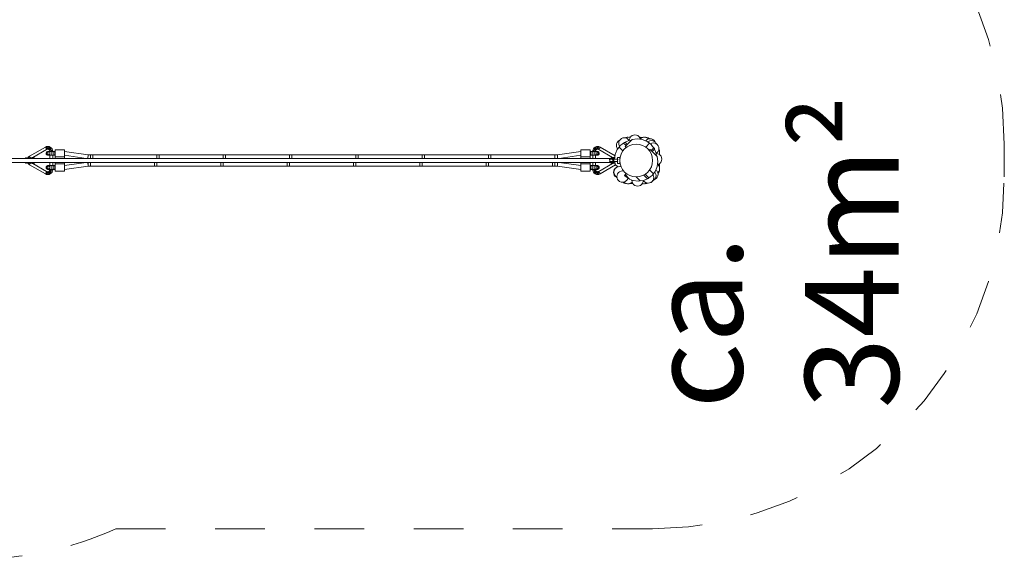
# Model space of a CAD drawing. Units: millimetres. Extents: x 111.2 to 176.2, y 80.8 to 125.3.
# Drawn here: x 154.2 to 175.2, y 81.8 to 93.3 of the extents above; entities that cross this region are included whole.
import ezdxf

# ---------------------------------------------------------------- set-up
doc = ezdxf.new("R2010")
doc.units = ezdxf.units.MM
doc.header["$MEASUREMENT"] = 0
for name, pattern in [('AI-Linetype-0', [2.116667, 1.058333, -1.058333]), ('AI-Linetype-1', [2.116667, 1.058333, -1.058333]), ('AI-Linetype-14', [2.116667, 1.058333, -1.058333]), ('AI-Linetype-15', [2.116667, 1.058333, -1.058333]), ('AI-Linetype-2', [2.116667, 1.058333, -1.058333])]:
    doc.linetypes.add(name, pattern=pattern)
doc.layers.add('Ebene 1', color=7, linetype='Continuous', lineweight=0)

# ---------------------------------------------------------------- blocks, each defined once
blk = doc.blocks.new('Block_0')
at = {"layer": 'Ebene 1', "color": 250, "lineweight": 9}
for p, q in [((166.965, 90.712), (166.984, 90.737)), ((166.984, 90.737), (167.009, 90.756)), ((166.998, 90.693), (167.002, 90.725)), ((167.002, 90.725), (167.014, 90.753)), ((167.009, 90.756), (167.019, 90.76)), ((167.014, 90.753), (167.033, 90.778)), ((167.033, 90.778), (167.058, 90.797)), ((167.058, 90.797), (167.087, 90.809)), ((167.087, 90.809), (167.118, 90.813)), ((167.118, 90.813), (167.149, 90.809)), ((167.133, 90.721), (167.119, 90.715)), ((167.126, 90.812), (167.149, 90.822)), ((167.148, 90.727), (167.133, 90.721)), ((167.133, 90.721), (167.181, 90.672)), ((167.287, 90.778), (167.138, 90.628)), ((167.2, 90.749), (167.148, 90.727)), ((167.149, 90.822), (167.18, 90.826)), ((167.149, 90.809), (167.178, 90.797)), ((167.15, 90.809), (167.151, 90.81)), ((167.151, 90.81), (167.18, 90.822)), ((167.178, 90.797), (167.203, 90.778)), ((167.18, 90.826), (167.196, 90.824)), ((167.18, 90.822), (167.211, 90.826)), ((167.221, 90.757), (167.2, 90.749)), ((167.203, 90.778), (167.219, 90.757)), ((167.211, 90.826), (167.242, 90.822)), ((167.221, 90.825), (167.231, 90.826)), ((167.274, 90.764), (167.221, 90.757)), ((167.224, 90.758), (167.227, 90.786)), ((167.227, 90.786), (167.239, 90.815)), ((167.231, 90.826), (167.246, 90.824)), ((167.239, 90.815), (167.258, 90.84)), ((167.242, 90.822), (167.244, 90.821)), ((167.258, 90.84), (167.283, 90.859)), ((167.283, 90.859), (167.312, 90.871)), ((167.394, 90.792), (167.287, 90.778)), ((167.312, 90.871), (167.343, 90.875)), ((167.343, 90.875), (167.374, 90.871)), ((167.374, 90.871), (167.403, 90.859)), ((167.503, 90.778), (167.394, 90.792)), ((167.403, 90.859), (167.428, 90.84)), ((167.428, 90.84), (167.447, 90.815)), ((167.441, 90.824), (167.459, 90.826)), ((167.447, 90.815), (167.459, 90.786)), ((167.448, 90.815), (167.458, 90.81)), ((167.458, 90.81), (167.472, 90.8)), ((167.459, 90.826), (167.49, 90.822)), ((167.459, 90.788), (167.461, 90.791)), ((167.459, 90.786), (167.46, 90.783)), ((167.461, 90.808), (167.464, 90.81)), ((167.461, 90.791), (167.486, 90.81)), ((167.464, 90.81), (167.493, 90.822)), ((167.486, 90.81), (167.515, 90.822)), ((167.49, 90.822), (167.491, 90.822)), ((167.493, 90.822), (167.524, 90.826)), ((167.523, 90.769), (167.503, 90.778)), ((167.515, 90.822), (167.546, 90.826)), ((167.604, 90.736), (167.523, 90.769)), ((167.524, 90.826), (167.535, 90.825)), ((167.546, 90.826), (167.577, 90.822)), ((167.557, 90.825), (167.568, 90.826)), ((167.568, 90.826), (167.6, 90.822)), ((167.574, 90.748), (167.582, 90.758)), ((167.577, 90.822), (167.606, 90.81)), ((167.582, 90.758), (167.606, 90.777)), ((167.6, 90.822), (167.628, 90.81)), ((167.656, 90.696), (167.604, 90.736)), ((167.606, 90.81), (167.631, 90.791)), ((167.606, 90.777), (167.635, 90.789)), ((167.619, 90.724), (167.635, 90.736)), ((167.628, 90.81), (167.653, 90.791)), ((167.631, 90.791), (167.633, 90.788)), ((167.635, 90.789), (167.666, 90.793)), ((167.635, 90.736), (167.664, 90.748)), ((167.664, 90.748), (167.695, 90.752)), ((167.666, 90.793), (167.697, 90.789)), ((167.695, 90.752), (167.726, 90.748)), ((167.697, 90.789), (167.726, 90.777)), ((167.726, 90.777), (167.751, 90.758)), ((167.726, 90.748), (167.755, 90.736)), ((167.751, 90.758), (167.77, 90.733)), ((167.755, 90.736), (167.78, 90.717)), ((167.77, 90.733), (167.776, 90.72)), ((154.77, 90.616), (154.429, 90.419)), ((154.505, 90.394), (154.797, 90.562)), ((154.794, 90.626), (154.77, 90.616)), ((154.784, 90.589), (154.77, 90.616)), ((154.797, 90.562), (154.784, 90.589)), ((154.821, 90.63), (154.794, 90.626)), ((154.794, 90.626), (154.802, 90.597)), ((154.797, 90.562), (154.81, 90.567)), ((154.802, 90.597), (154.81, 90.567)), ((154.81, 90.567), (154.821, 90.569)), ((154.821, 90.599), (154.821, 90.63)), ((154.848, 90.626), (154.821, 90.63)), ((154.821, 90.569), (154.821, 90.599)), ((154.821, 90.569), (154.833, 90.567)), ((154.831, 90.519), (154.825, 90.519)), ((154.831, 90.519), (154.83, 90.519)), ((154.846, 90.519), (154.831, 90.519)), ((154.841, 90.597), (154.833, 90.567)), ((154.833, 90.567), (154.844, 90.563)), ((154.848, 90.626), (154.841, 90.597)), ((154.859, 90.589), (154.844, 90.563)), ((154.844, 90.563), (154.853, 90.556)), ((154.845, 90.519), (154.846, 90.519)), ((154.869, 90.519), (154.846, 90.519)), ((154.874, 90.615), (154.848, 90.626)), ((154.853, 90.556), (154.874, 90.577)), ((154.853, 90.556), (154.86, 90.547)), ((154.874, 90.615), (154.859, 90.589)), ((154.86, 90.547), (154.886, 90.562)), ((154.86, 90.547), (154.864, 90.536)), ((154.864, 90.536), (154.894, 90.544)), ((154.864, 90.536), (154.866, 90.522)), ((154.866, 90.522), (154.896, 90.524)), ((154.866, 90.522), (154.866, 90.519)), ((154.896, 90.519), (154.869, 90.519)), ((154.869, 90.519), (154.869, 90.519)), ((154.896, 90.599), (154.874, 90.615)), ((154.874, 90.577), (154.896, 90.599)), ((154.886, 90.562), (154.912, 90.577)), ((154.894, 90.544), (154.923, 90.552)), ((154.912, 90.577), (154.896, 90.599)), ((154.896, 90.524), (154.926, 90.526)), ((154.923, 90.519), (154.896, 90.519)), ((154.896, 90.439), (154.896, 90.519)), ((154.923, 90.552), (154.912, 90.577)), ((154.926, 90.526), (154.923, 90.552)), ((154.946, 90.519), (154.923, 90.519)), ((154.923, 90.519), (154.924, 90.519)), ((154.926, 90.519), (154.926, 90.526)), ((154.962, 90.519), (154.946, 90.519)), ((154.946, 90.519), (154.947, 90.519)), ((154.967, 90.519), (154.962, 90.519)), ((154.962, 90.519), (154.963, 90.519)), ((154.978, 90.519), (154.967, 90.519)), ((154.978, 90.554), (154.978, 90.404)), ((155.178, 90.554), (154.978, 90.554)), ((155.178, 90.404), (155.178, 90.554)), ((155.178, 90.479), (155.18, 90.519)), ((155.18, 90.519), (155.178, 90.519)), ((155.68, 90.449), (155.18, 90.519)), ((166.189, 90.519), (165.689, 90.449)), ((166.191, 90.519), (166.189, 90.519)), ((166.189, 90.519), (166.191, 90.479)), ((166.391, 90.554), (166.191, 90.554)), ((166.191, 90.554), (166.191, 90.404)), ((166.391, 90.404), (166.391, 90.554)), ((166.402, 90.519), (166.391, 90.519)), ((166.407, 90.519), (166.402, 90.519)), ((166.407, 90.519), (166.406, 90.519)), ((166.423, 90.519), (166.407, 90.519)), ((166.423, 90.519), (166.422, 90.519)), ((166.446, 90.519), (166.423, 90.519)), ((166.446, 90.552), (166.443, 90.526)), ((166.443, 90.526), (166.473, 90.524)), ((166.443, 90.526), (166.443, 90.519)), ((166.446, 90.519), (166.445, 90.519)), ((166.457, 90.577), (166.446, 90.552)), ((166.446, 90.552), (166.475, 90.544)), ((166.473, 90.519), (166.446, 90.519)), ((166.473, 90.599), (166.457, 90.577)), ((166.457, 90.577), (166.483, 90.562)), ((166.495, 90.615), (166.473, 90.599)), ((166.473, 90.599), (166.495, 90.577)), ((166.473, 90.524), (166.503, 90.522)), ((166.473, 90.439), (166.473, 90.519)), ((166.5, 90.519), (166.473, 90.519)), ((166.475, 90.544), (166.505, 90.536)), ((166.483, 90.562), (166.509, 90.547)), ((166.521, 90.626), (166.495, 90.615)), ((166.51, 90.589), (166.495, 90.615)), ((166.495, 90.577), (166.516, 90.556)), ((166.523, 90.519), (166.5, 90.519)), ((166.503, 90.522), (166.505, 90.536)), ((166.503, 90.519), (166.503, 90.522)), ((166.505, 90.536), (166.509, 90.547)), ((166.509, 90.547), (166.516, 90.556)), ((166.525, 90.563), (166.51, 90.589)), ((166.516, 90.556), (166.525, 90.563)), ((166.548, 90.63), (166.521, 90.626)), ((166.528, 90.597), (166.521, 90.626)), ((166.538, 90.519), (166.523, 90.519)), ((166.524, 90.519), (166.523, 90.519)), ((166.525, 90.563), (166.536, 90.567)), ((166.536, 90.567), (166.528, 90.597)), ((166.536, 90.567), (166.548, 90.569)), ((166.538, 90.519), (166.539, 90.519)), ((166.544, 90.519), (166.538, 90.519)), ((166.575, 90.626), (166.548, 90.63)), ((166.548, 90.63), (166.548, 90.599)), ((166.548, 90.599), (166.548, 90.569)), ((166.548, 90.569), (166.559, 90.567)), ((166.559, 90.567), (166.567, 90.597)), ((166.559, 90.567), (166.572, 90.562)), ((166.567, 90.597), (166.575, 90.626)), ((166.585, 90.589), (166.572, 90.562)), ((166.572, 90.562), (166.864, 90.394)), ((166.599, 90.616), (166.575, 90.626)), ((166.599, 90.616), (166.585, 90.589)), ((166.92, 90.431), (166.599, 90.616)), ((166.965, 90.561), (166.932, 90.48)), ((166.949, 90.652), (166.953, 90.683)), ((166.953, 90.621), (166.949, 90.652)), ((166.953, 90.683), (166.965, 90.712)), ((166.965, 90.592), (166.953, 90.621)), ((167.005, 90.613), (166.965, 90.561)), ((166.977, 90.577), (166.965, 90.592)), ((167.002, 90.662), (166.998, 90.693)), ((167.014, 90.633), (167.002, 90.662)), ((167.032, 90.648), (167.005, 90.613)), ((167.005, 90.613), (167.087, 90.532)), ((167.017, 90.629), (167.014, 90.633)), ((167.072, 90.679), (167.032, 90.648)), ((167.101, 90.701), (167.072, 90.679)), ((167.119, 90.715), (167.101, 90.701)), ((167.101, 90.701), (167.156, 90.647)), ((167.138, 90.628), (167.159, 90.607)), ((167.656, 90.696), (167.575, 90.615)), ((167.671, 90.563), (167.65, 90.542)), ((167.691, 90.669), (167.656, 90.696)), ((167.821, 90.414), (167.671, 90.563)), ((167.672, 90.684), (167.676, 90.687)), ((167.676, 90.687), (167.705, 90.699)), ((167.744, 90.6), (167.69, 90.545)), ((167.722, 90.629), (167.691, 90.669)), ((167.705, 90.699), (167.736, 90.703)), ((167.764, 90.569), (167.715, 90.52)), ((167.744, 90.6), (167.722, 90.629)), ((167.736, 90.703), (167.767, 90.699)), ((167.758, 90.582), (167.744, 90.6)), ((167.764, 90.569), (167.758, 90.582)), ((167.77, 90.553), (167.764, 90.569)), ((167.767, 90.699), (167.796, 90.687)), ((167.791, 90.501), (167.77, 90.553)), ((167.78, 90.717), (167.799, 90.692)), ((167.796, 90.687), (167.821, 90.668)), ((167.799, 90.692), (167.803, 90.682)), ((167.802, 90.683), (167.821, 90.669)), ((167.821, 90.669), (167.84, 90.644)), ((167.821, 90.668), (167.84, 90.643)), ((167.84, 90.523), (167.821, 90.498)), ((167.84, 90.644), (167.852, 90.615)), ((167.84, 90.643), (167.852, 90.614)), ((167.852, 90.552), (167.84, 90.523)), ((167.852, 90.615), (167.856, 90.584)), ((167.852, 90.614), (167.856, 90.583)), ((167.856, 90.583), (167.852, 90.552)), ((167.852, 90.551), (167.853, 90.55)), ((167.853, 90.55), (167.865, 90.521)), ((167.855, 90.576), (167.865, 90.552)), ((167.856, 90.584), (167.856, 90.583)), ((167.865, 90.552), (167.869, 90.521)), ((167.865, 90.521), (167.869, 90.49)), ((167.869, 90.521), (167.867, 90.506)), ((166.897, 90.374), (152.847, 90.374)), ((154.37, 90.384), (154.347, 90.384)), ((154.347, 90.384), (154.347, 90.379)), ((154.352, 90.38), (154.347, 90.379)), ((154.347, 90.379), (154.347, 90.374)), ((154.49, 90.394), (154.352, 90.38)), ((154.352, 90.374), (154.352, 90.38)), ((154.37, 90.381), (154.37, 90.384)), ((154.409, 90.404), (154.394, 90.384)), ((154.429, 90.419), (154.409, 90.404)), ((154.409, 90.404), (154.425, 90.387)), ((154.446, 90.394), (154.429, 90.419)), ((154.449, 90.39), (154.446, 90.394)), ((154.825, 90.439), (154.831, 90.439)), ((154.831, 90.439), (154.846, 90.439)), ((154.846, 90.439), (154.845, 90.439)), ((154.846, 90.439), (154.869, 90.439)), ((154.866, 90.439), (154.866, 90.374)), ((154.869, 90.439), (154.896, 90.439)), ((154.896, 90.439), (154.923, 90.439)), ((154.923, 90.439), (154.946, 90.439)), ((154.926, 90.374), (154.926, 90.439)), ((154.946, 90.439), (154.962, 90.439)), ((154.947, 90.439), (154.946, 90.439)), ((154.962, 90.439), (154.967, 90.439)), ((154.963, 90.439), (154.962, 90.439)), ((154.967, 90.439), (154.978, 90.439)), ((154.978, 90.404), (154.978, 90.374)), ((154.978, 90.404), (155.178, 90.404)), ((155.178, 90.439), (155.639, 90.374)), ((155.178, 90.374), (155.178, 90.404)), ((155.68, 90.449), (155.675, 90.374)), ((155.73, 90.449), (155.68, 90.449)), ((155.78, 90.452), (155.73, 90.452)), ((155.73, 90.452), (155.73, 90.374)), ((155.78, 90.374), (155.78, 90.452)), ((157.146, 90.449), (155.78, 90.449)), ((157.196, 90.452), (157.146, 90.452)), ((157.146, 90.452), (157.146, 90.374)), ((157.196, 90.374), (157.196, 90.452)), ((158.561, 90.449), (157.196, 90.449)), ((158.611, 90.452), (158.561, 90.452)), ((158.561, 90.452), (158.561, 90.374)), ((158.611, 90.374), (158.611, 90.452)), ((159.977, 90.449), (158.611, 90.449)), ((160.027, 90.452), (159.977, 90.452)), ((159.977, 90.452), (159.977, 90.374)), ((160.027, 90.374), (160.027, 90.452)), ((161.392, 90.449), (160.027, 90.449)), ((161.442, 90.452), (161.392, 90.452)), ((161.392, 90.452), (161.392, 90.374)), ((161.442, 90.374), (161.442, 90.452)), ((162.808, 90.449), (161.442, 90.449)), ((162.858, 90.452), (162.808, 90.452)), ((162.808, 90.452), (162.808, 90.374)), ((162.858, 90.374), (162.858, 90.452)), ((164.223, 90.449), (162.858, 90.449)), ((164.273, 90.452), (164.223, 90.452)), ((164.223, 90.452), (164.223, 90.374)), ((164.273, 90.374), (164.273, 90.452)), ((165.639, 90.449), (164.273, 90.449)), ((165.689, 90.452), (165.639, 90.452)), ((165.639, 90.452), (165.639, 90.374)), ((165.689, 90.374), (165.689, 90.452)), ((165.689, 90.449), (165.694, 90.374)), ((165.73, 90.374), (166.191, 90.439)), ((166.191, 90.404), (166.191, 90.374)), ((166.191, 90.404), (166.391, 90.404)), ((166.391, 90.439), (166.402, 90.439)), ((166.391, 90.374), (166.391, 90.404)), ((166.402, 90.439), (166.407, 90.439)), ((166.406, 90.439), (166.407, 90.439)), ((166.407, 90.439), (166.423, 90.439)), ((166.422, 90.439), (166.423, 90.439)), ((166.423, 90.439), (166.446, 90.439)), ((166.443, 90.439), (166.443, 90.374)), ((166.446, 90.439), (166.473, 90.439)), ((166.473, 90.439), (166.5, 90.439)), ((166.5, 90.439), (166.523, 90.439)), ((166.503, 90.374), (166.503, 90.439)), ((166.523, 90.439), (166.538, 90.439)), ((166.523, 90.439), (166.524, 90.439)), ((166.538, 90.439), (166.544, 90.439)), ((166.977, 90.354), (166.804, 90.354)), ((166.804, 90.304), (166.977, 90.304)), ((166.879, 90.394), (166.914, 90.39)), ((166.897, 90.284), (166.897, 90.374)), ((166.924, 90.46), (166.91, 90.354)), ((166.915, 90.304), (166.923, 90.244)), ((166.932, 90.48), (166.924, 90.46)), ((167.022, 90.394), (166.972, 90.394)), ((166.972, 90.394), (166.972, 90.354)), ((166.972, 90.304), (166.972, 90.264)), ((167.022, 90.264), (167.022, 90.394)), ((167.023, 90.359), (167.022, 90.359)), ((167.8, 90.481), (167.791, 90.501)), ((167.821, 90.498), (167.8, 90.482)), ((167.807, 90.428), (167.8, 90.481)), ((167.8, 90.478), (167.829, 90.474)), ((167.82, 90.198), (167.835, 90.307)), ((167.835, 90.307), (167.821, 90.414)), ((167.829, 90.474), (167.858, 90.462)), ((167.858, 90.462), (167.883, 90.443)), ((167.865, 90.459), (167.864, 90.457)), ((167.869, 90.49), (167.865, 90.459)), ((167.869, 90.47), (167.867, 90.455)), ((167.868, 90.48), (167.869, 90.47)), ((167.883, 90.443), (167.902, 90.418)), ((167.902, 90.418), (167.914, 90.389)), ((167.914, 90.327), (167.902, 90.298)), ((167.914, 90.389), (167.918, 90.358)), ((167.918, 90.358), (167.914, 90.327)), ((152.847, 90.284), (166.897, 90.284)), ((154.347, 90.284), (154.347, 90.279)), ((154.347, 90.279), (154.352, 90.279)), ((154.347, 90.279), (154.347, 90.274)), ((154.347, 90.274), (154.37, 90.274)), ((154.352, 90.279), (154.352, 90.284)), ((154.352, 90.279), (154.49, 90.265)), ((154.37, 90.274), (154.37, 90.277)), ((154.394, 90.274), (154.409, 90.255)), ((154.409, 90.255), (154.425, 90.271)), ((154.409, 90.255), (154.429, 90.239)), ((154.429, 90.239), (154.446, 90.264)), ((154.429, 90.239), (154.77, 90.042)), ((154.446, 90.264), (154.449, 90.269)), ((154.797, 90.096), (154.505, 90.265)), ((154.797, 90.096), (154.784, 90.069)), ((154.81, 90.091), (154.797, 90.096)), ((154.81, 90.091), (154.802, 90.062)), ((154.821, 90.089), (154.81, 90.091)), ((154.833, 90.091), (154.821, 90.089)), ((154.831, 90.219), (154.825, 90.219)), ((154.825, 90.139), (154.831, 90.139)), ((154.831, 90.139), (154.83, 90.139)), ((154.846, 90.219), (154.831, 90.219)), ((154.831, 90.139), (154.846, 90.139)), ((154.844, 90.095), (154.833, 90.091)), ((154.833, 90.091), (154.841, 90.062)), ((154.853, 90.102), (154.844, 90.095)), ((154.844, 90.095), (154.859, 90.069)), ((154.846, 90.219), (154.845, 90.219)), ((154.845, 90.139), (154.846, 90.139)), ((154.869, 90.219), (154.846, 90.219)), ((154.846, 90.139), (154.869, 90.139)), ((154.86, 90.112), (154.853, 90.102)), ((154.874, 90.081), (154.853, 90.102)), ((154.864, 90.122), (154.86, 90.112)), ((154.86, 90.112), (154.886, 90.097)), ((154.866, 90.136), (154.864, 90.122)), ((154.864, 90.122), (154.894, 90.115)), ((154.866, 90.284), (154.866, 90.219)), ((154.866, 90.139), (154.866, 90.136)), ((154.896, 90.134), (154.866, 90.136)), ((154.896, 90.219), (154.869, 90.219)), ((154.869, 90.139), (154.896, 90.139)), ((154.886, 90.097), (154.912, 90.081)), ((154.894, 90.115), (154.923, 90.107)), ((154.896, 90.219), (154.896, 90.139)), ((154.923, 90.219), (154.896, 90.219)), ((154.896, 90.139), (154.923, 90.139)), ((154.926, 90.132), (154.896, 90.134)), ((154.912, 90.081), (154.923, 90.107)), ((154.946, 90.219), (154.923, 90.219)), ((154.923, 90.139), (154.946, 90.139)), ((154.923, 90.139), (154.924, 90.139)), ((154.923, 90.107), (154.926, 90.132)), ((154.926, 90.219), (154.926, 90.284)), ((154.926, 90.132), (154.926, 90.139)), ((154.962, 90.219), (154.946, 90.219)), ((154.947, 90.219), (154.946, 90.219)), ((154.946, 90.139), (154.962, 90.139)), ((154.946, 90.139), (154.947, 90.139)), ((154.967, 90.219), (154.962, 90.219)), ((154.963, 90.219), (154.962, 90.219)), ((154.962, 90.139), (154.967, 90.139)), ((154.962, 90.139), (154.963, 90.139)), ((154.978, 90.219), (154.967, 90.219)), ((154.967, 90.139), (154.978, 90.139)), ((154.967, 90.139), (154.967, 90.139)), ((154.978, 90.284), (154.978, 90.254)), ((154.978, 90.254), (154.978, 90.104)), ((154.978, 90.254), (155.178, 90.254)), ((154.978, 90.104), (155.178, 90.104)), ((155.178, 90.254), (155.178, 90.284)), ((155.639, 90.284), (155.178, 90.22)), ((155.178, 90.104), (155.178, 90.254)), ((155.178, 90.179), (155.18, 90.139)), ((155.178, 90.139), (155.18, 90.139)), ((155.18, 90.139), (155.68, 90.209)), ((155.675, 90.284), (155.68, 90.209)), ((155.68, 90.284), (155.68, 90.207)), ((155.68, 90.207), (155.73, 90.207)), ((155.73, 90.207), (155.73, 90.284)), ((155.73, 90.209), (157.096, 90.209)), ((157.096, 90.284), (157.096, 90.207)), ((157.096, 90.207), (157.146, 90.207)), ((157.146, 90.207), (157.146, 90.284)), ((157.146, 90.209), (158.511, 90.209)), ((158.511, 90.284), (158.511, 90.207)), ((158.511, 90.207), (158.561, 90.207)), ((158.561, 90.207), (158.561, 90.284)), ((158.561, 90.209), (159.927, 90.209)), ((159.927, 90.284), (159.927, 90.207)), ((159.927, 90.207), (159.977, 90.207)), ((159.977, 90.207), (159.977, 90.284)), ((159.977, 90.209), (161.342, 90.209)), ((161.342, 90.284), (161.342, 90.207)), ((161.342, 90.207), (161.392, 90.207)), ((161.392, 90.207), (161.392, 90.284)), ((161.392, 90.209), (162.758, 90.209)), ((162.758, 90.284), (162.758, 90.207)), ((162.758, 90.207), (162.808, 90.207)), ((162.808, 90.207), (162.808, 90.284)), ((162.808, 90.209), (164.173, 90.209)), ((164.173, 90.284), (164.173, 90.207)), ((164.173, 90.207), (164.223, 90.207)), ((164.223, 90.207), (164.223, 90.284)), ((164.223, 90.209), (165.589, 90.209)), ((165.589, 90.284), (165.589, 90.207)), ((165.589, 90.207), (165.639, 90.207)), ((165.639, 90.207), (165.639, 90.284)), ((165.639, 90.209), (165.689, 90.209)), ((165.689, 90.209), (165.694, 90.284)), ((165.689, 90.209), (166.189, 90.139)), ((166.191, 90.22), (165.73, 90.284)), ((166.189, 90.139), (166.191, 90.179)), ((166.189, 90.139), (166.191, 90.139)), ((166.191, 90.284), (166.191, 90.254)), ((166.391, 90.254), (166.191, 90.254)), ((166.191, 90.254), (166.191, 90.104)), ((166.191, 90.104), (166.391, 90.104)), ((166.391, 90.254), (166.391, 90.284)), ((166.391, 90.104), (166.391, 90.254)), ((166.402, 90.219), (166.391, 90.219)), ((166.391, 90.139), (166.402, 90.139)), ((166.407, 90.219), (166.402, 90.219)), ((166.402, 90.139), (166.407, 90.139)), ((166.406, 90.219), (166.407, 90.219)), ((166.407, 90.139), (166.406, 90.139)), ((166.423, 90.219), (166.407, 90.219)), ((166.407, 90.139), (166.423, 90.139)), ((166.422, 90.219), (166.423, 90.219)), ((166.423, 90.139), (166.422, 90.139)), ((166.446, 90.219), (166.423, 90.219)), ((166.423, 90.139), (166.446, 90.139)), ((166.443, 90.284), (166.443, 90.219)), ((166.443, 90.139), (166.443, 90.132)), ((166.473, 90.134), (166.443, 90.132)), ((166.443, 90.132), (166.446, 90.107)), ((166.446, 90.139), (166.445, 90.139)), ((166.473, 90.219), (166.446, 90.219)), ((166.446, 90.139), (166.473, 90.139)), ((166.446, 90.107), (166.475, 90.115)), ((166.446, 90.107), (166.457, 90.081)), ((166.457, 90.081), (166.483, 90.097)), ((166.473, 90.219), (166.473, 90.139)), ((166.5, 90.219), (166.473, 90.219)), ((166.473, 90.139), (166.5, 90.139)), ((166.503, 90.136), (166.473, 90.134)), ((166.475, 90.115), (166.505, 90.122)), ((166.483, 90.097), (166.509, 90.112)), ((166.516, 90.102), (166.495, 90.081)), ((166.523, 90.219), (166.5, 90.219)), ((166.5, 90.139), (166.523, 90.139)), ((166.5, 90.139), (166.5, 90.139)), ((166.503, 90.219), (166.503, 90.284)), ((166.503, 90.136), (166.503, 90.139)), ((166.505, 90.122), (166.503, 90.136)), ((166.509, 90.112), (166.505, 90.122)), ((166.516, 90.102), (166.509, 90.112)), ((166.51, 90.069), (166.525, 90.095)), ((166.525, 90.095), (166.516, 90.102)), ((166.538, 90.219), (166.523, 90.219)), ((166.523, 90.219), (166.524, 90.219)), ((166.523, 90.139), (166.538, 90.139)), ((166.524, 90.139), (166.523, 90.139)), ((166.536, 90.091), (166.525, 90.095)), ((166.528, 90.062), (166.536, 90.091)), ((166.548, 90.089), (166.536, 90.091)), ((166.544, 90.219), (166.538, 90.219)), ((166.538, 90.139), (166.544, 90.139)), ((166.538, 90.139), (166.539, 90.139)), ((166.559, 90.091), (166.548, 90.089)), ((166.572, 90.096), (166.559, 90.091)), ((166.567, 90.062), (166.559, 90.091)), ((166.864, 90.265), (166.572, 90.096)), ((166.585, 90.069), (166.572, 90.096)), ((166.599, 90.042), (166.933, 90.235)), ((166.92, 90.269), (166.879, 90.265)), ((166.888, 90.074), (166.892, 90.105)), ((166.892, 90.105), (166.904, 90.134)), ((166.896, 90.079), (166.9, 90.11)), ((166.9, 90.11), (166.912, 90.139)), ((166.904, 90.134), (166.923, 90.159)), ((166.912, 90.139), (166.931, 90.164)), ((166.923, 90.244), (166.976, 90.191)), ((166.923, 90.159), (166.948, 90.178)), ((166.931, 90.164), (166.956, 90.183)), ((166.948, 90.178), (166.952, 90.18)), ((166.956, 90.183), (166.985, 90.195)), ((166.972, 90.264), (167.022, 90.264)), ((166.985, 90.195), (167.016, 90.199)), ((167.016, 90.199), (167.047, 90.195)), ((167.018, 90.089), (167.047, 90.101)), ((167.022, 90.299), (167.023, 90.299)), ((167.047, 90.195), (167.049, 90.194)), ((167.047, 90.101), (167.078, 90.105)), ((167.078, 90.105), (167.106, 90.101)), ((167.739, 90.045), (167.657, 90.127)), ((167.739, 90.045), (167.779, 90.097)), ((167.779, 90.097), (167.812, 90.178)), ((167.791, 90.127), (167.801, 90.12)), ((167.801, 90.12), (167.82, 90.095)), ((167.812, 90.178), (167.82, 90.198)), ((167.82, 90.095), (167.832, 90.066)), ((167.829, 90.242), (167.826, 90.242)), ((167.858, 90.254), (167.829, 90.242)), ((167.831, 90.243), (167.834, 90.24)), ((167.834, 90.24), (167.853, 90.215)), ((167.853, 90.095), (167.834, 90.071)), ((167.853, 90.243), (167.842, 90.229)), ((167.851, 90.24), (167.853, 90.237)), ((167.857, 90.254), (167.853, 90.243)), ((167.853, 90.237), (167.865, 90.208)), ((167.853, 90.215), (167.865, 90.186)), ((167.865, 90.124), (167.853, 90.095)), ((167.865, 90.102), (167.853, 90.073)), ((167.883, 90.273), (167.858, 90.254)), ((167.865, 90.211), (167.864, 90.21)), ((167.869, 90.242), (167.865, 90.211)), ((167.865, 90.208), (167.869, 90.177)), ((167.865, 90.186), (167.869, 90.155)), ((167.869, 90.155), (167.865, 90.124)), ((167.869, 90.133), (167.865, 90.102)), ((167.867, 90.26), (167.869, 90.242)), ((167.869, 90.177), (167.868, 90.166)), ((167.868, 90.144), (167.869, 90.133)), ((167.902, 90.298), (167.883, 90.273)), ((154.784, 90.069), (154.77, 90.042)), ((154.77, 90.042), (154.794, 90.032)), ((154.802, 90.062), (154.794, 90.032)), ((154.794, 90.032), (154.821, 90.029)), ((154.821, 90.089), (154.821, 90.059)), ((154.821, 90.059), (154.821, 90.029)), ((154.821, 90.029), (154.848, 90.032)), ((154.841, 90.062), (154.848, 90.032)), ((154.848, 90.032), (154.874, 90.043)), ((154.859, 90.069), (154.874, 90.043)), ((154.896, 90.06), (154.874, 90.081)), ((154.874, 90.043), (154.896, 90.06)), ((154.896, 90.06), (154.912, 90.081)), ((166.457, 90.081), (166.473, 90.06)), ((166.495, 90.081), (166.473, 90.06)), ((166.473, 90.06), (166.495, 90.043)), ((166.495, 90.043), (166.51, 90.069)), ((166.495, 90.043), (166.521, 90.032)), ((166.521, 90.032), (166.528, 90.062)), ((166.521, 90.032), (166.548, 90.029)), ((166.548, 90.059), (166.548, 90.089)), ((166.548, 90.029), (166.548, 90.059)), ((166.548, 90.029), (166.575, 90.032)), ((166.575, 90.032), (166.567, 90.062)), ((166.575, 90.032), (166.599, 90.042)), ((166.599, 90.042), (166.585, 90.069)), ((166.892, 90.043), (166.888, 90.074)), ((166.904, 90.014), (166.892, 90.043)), ((166.9, 90.048), (166.896, 90.079)), ((166.912, 90.019), (166.9, 90.048)), ((166.923, 89.989), (166.904, 90.014)), ((166.931, 89.994), (166.912, 90.019)), ((166.948, 89.97), (166.923, 89.989)), ((166.956, 89.975), (166.931, 89.994)), ((166.96, 89.965), (166.948, 89.97)), ((166.959, 89.974), (166.956, 89.975)), ((166.958, 89.985), (166.962, 90.016)), ((166.962, 89.954), (166.958, 89.985)), ((166.962, 90.016), (166.974, 90.045)), ((166.974, 89.925), (166.962, 89.954)), ((166.974, 90.045), (166.993, 90.07)), ((166.993, 89.9), (166.974, 89.925)), ((166.993, 90.07), (167.018, 90.089)), ((167.018, 89.881), (166.993, 89.9)), ((167.047, 89.869), (167.018, 89.881)), ((167.138, 89.881), (167.109, 89.869)), ((167.133, 90.025), (167.12, 90.012)), ((167.12, 90.012), (167.121, 90.01)), ((167.121, 90.01), (167.131, 90)), ((167.131, 90), (167.205, 89.943)), ((167.135, 90.027), (167.133, 90.025)), ((167.155, 90.048), (167.135, 90.027)), ((167.228, 89.933), (167.135, 90.027)), ((167.162, 89.9), (167.138, 89.881)), ((167.159, 90.051), (167.155, 90.048)), ((167.182, 89.925), (167.162, 89.9)), ((167.193, 89.952), (167.182, 89.925)), ((167.205, 89.943), (167.223, 89.936)), ((167.223, 89.936), (167.228, 89.933)), ((167.228, 89.933), (167.299, 89.904)), ((167.281, 89.903), (167.282, 89.911)), ((167.285, 89.872), (167.281, 89.903)), ((167.299, 89.904), (167.306, 89.901)), ((167.306, 89.901), (167.415, 89.887)), ((167.457, 89.892), (167.37, 89.979)), ((167.415, 89.887), (167.457, 89.892)), ((167.457, 89.892), (167.524, 89.901)), ((167.52, 89.901), (167.517, 89.872)), ((167.524, 89.901), (167.544, 89.91)), ((167.541, 89.88), (167.525, 89.902)), ((167.611, 89.938), (167.531, 90.018)), ((167.544, 89.91), (167.596, 89.931)), ((167.643, 89.957), (167.564, 90.036)), ((167.596, 89.931), (167.611, 89.938)), ((167.611, 89.938), (167.625, 89.943)), ((167.625, 89.943), (167.643, 89.957)), ((167.643, 89.957), (167.672, 89.979)), ((167.672, 89.979), (167.712, 90.01)), ((167.73, 89.905), (167.711, 89.88)), ((167.712, 90.01), (167.739, 90.045)), ((167.726, 89.899), (167.712, 89.88)), ((167.735, 89.902), (167.725, 89.898)), ((167.727, 90.029), (167.73, 90.025)), ((167.73, 90.025), (167.742, 89.996)), ((167.742, 89.934), (167.73, 89.905)), ((167.76, 89.921), (167.735, 89.902)), ((167.742, 89.996), (167.746, 89.965)), ((167.746, 89.965), (167.742, 89.934)), ((167.779, 89.946), (167.76, 89.921)), ((167.776, 89.931), (167.763, 89.925)), ((167.767, 90.082), (167.779, 90.066)), ((167.801, 89.95), (167.776, 89.931)), ((167.779, 90.066), (167.791, 90.037)), ((167.791, 89.975), (167.779, 89.946)), ((167.791, 90.037), (167.795, 90.006)), ((167.795, 90.006), (167.791, 89.975)), ((167.82, 89.975), (167.801, 89.95)), ((167.832, 90.004), (167.82, 89.975)), ((167.834, 90.071), (167.831, 90.068)), ((167.832, 90.066), (167.836, 90.035)), ((167.836, 90.035), (167.832, 90.004)), ((167.853, 90.073), (167.834, 90.048)), ((167.078, 89.865), (167.047, 89.869)), ((167.109, 89.869), (167.078, 89.865)), ((167.116, 89.848), (167.091, 89.867)), ((167.113, 89.867), (167.111, 89.87)), ((167.138, 89.848), (167.113, 89.867)), ((167.144, 89.836), (167.116, 89.848)), ((167.167, 89.836), (167.138, 89.848)), ((167.176, 89.832), (167.144, 89.836)), ((167.198, 89.832), (167.167, 89.836)), ((167.187, 89.834), (167.176, 89.832)), ((167.229, 89.836), (167.198, 89.832)), ((167.22, 89.832), (167.209, 89.834)), ((167.251, 89.836), (167.22, 89.832)), ((167.258, 89.848), (167.229, 89.836)), ((167.28, 89.848), (167.251, 89.836)), ((167.254, 89.836), (167.253, 89.837)), ((167.285, 89.832), (167.254, 89.836)), ((167.283, 89.867), (167.258, 89.848)), ((167.286, 89.848), (167.272, 89.859)), ((167.283, 89.85), (167.28, 89.848)), ((167.285, 89.87), (167.283, 89.867)), ((167.297, 89.843), (167.285, 89.872)), ((167.303, 89.835), (167.285, 89.832)), ((167.296, 89.844), (167.286, 89.848)), ((167.316, 89.818), (167.297, 89.843)), ((167.341, 89.799), (167.316, 89.818)), ((167.37, 89.787), (167.341, 89.799)), ((167.401, 89.783), (167.37, 89.787)), ((167.432, 89.787), (167.401, 89.783)), ((167.461, 89.799), (167.432, 89.787)), ((167.486, 89.818), (167.461, 89.799)), ((167.505, 89.843), (167.486, 89.818)), ((167.513, 89.832), (167.498, 89.834)), ((167.502, 89.836), (167.5, 89.837)), ((167.533, 89.832), (167.502, 89.836)), ((167.517, 89.872), (167.505, 89.843)), ((167.523, 89.833), (167.513, 89.832)), ((167.564, 89.836), (167.533, 89.832)), ((167.566, 89.861), (167.541, 89.88)), ((167.564, 89.832), (167.549, 89.834)), ((167.593, 89.848), (167.564, 89.836)), ((167.595, 89.836), (167.564, 89.832)), ((167.595, 89.849), (167.566, 89.861)), ((167.594, 89.849), (167.593, 89.848)), ((167.626, 89.845), (167.595, 89.849)), ((167.618, 89.846), (167.595, 89.836)), ((167.657, 89.849), (167.626, 89.845)), ((167.627, 89.845), (167.626, 89.845)), ((167.658, 89.849), (167.627, 89.845)), ((167.686, 89.861), (167.657, 89.849)), ((167.687, 89.861), (167.658, 89.849)), ((167.711, 89.88), (167.686, 89.861)), ((167.712, 89.88), (167.687, 89.861))]:
    blk.add_line(p, q, dxfattribs=at)
for points in [[(154.825, 90.439), (154.824, 90.439), (154.813, 90.441), (154.801, 90.447), (154.792, 90.456), (154.787, 90.467), (154.785, 90.479), (154.787, 90.492), (154.792, 90.503), (154.801, 90.512), (154.813, 90.517), (154.824, 90.519), (154.825, 90.519), (154.825, 90.519)], [(154.831, 90.519), (154.83, 90.519), (154.828, 90.519), (154.819, 90.517), (154.809, 90.512), (154.8, 90.503), (154.795, 90.492), (154.793, 90.479), (154.795, 90.467), (154.8, 90.456), (154.809, 90.447), (154.819, 90.441), (154.828, 90.439), (154.83, 90.439), (154.831, 90.439), (154.831, 90.439)], [(154.828, 90.519), (154.819, 90.517), (154.809, 90.512), (154.8, 90.503), (154.795, 90.492), (154.793, 90.479), (154.795, 90.467), (154.8, 90.456), (154.809, 90.447), (154.819, 90.441), (154.828, 90.439)], [(154.846, 90.439), (154.845, 90.439), (154.839, 90.441), (154.838, 90.441), (154.837, 90.441), (154.829, 90.447), (154.823, 90.456), (154.819, 90.467), (154.817, 90.479), (154.819, 90.492), (154.823, 90.503), (154.829, 90.512), (154.837, 90.517), (154.838, 90.517), (154.839, 90.518), (154.845, 90.519), (154.846, 90.519)], [(154.838, 90.441), (154.837, 90.441), (154.829, 90.447), (154.823, 90.456), (154.819, 90.467), (154.817, 90.479), (154.819, 90.492), (154.823, 90.503), (154.829, 90.512), (154.837, 90.517), (154.838, 90.517)], [(154.869, 90.519), (154.869, 90.519), (154.866, 90.518), (154.864, 90.517), (154.861, 90.513), (154.86, 90.512), (154.858, 90.506), (154.857, 90.504), (154.856, 90.503), (154.854, 90.492), (154.853, 90.479), (154.854, 90.467), (154.856, 90.456), (154.857, 90.454), (154.858, 90.452), (154.86, 90.447), (154.861, 90.445), (154.864, 90.441), (154.866, 90.44), (154.869, 90.439), (154.869, 90.439)], [(154.866, 90.518), (154.864, 90.517), (154.861, 90.513), (154.86, 90.512), (154.858, 90.506)], [(154.923, 90.519), (154.924, 90.519), (154.926, 90.518), (154.928, 90.517), (154.931, 90.513), (154.932, 90.512), (154.934, 90.506), (154.935, 90.504), (154.936, 90.503), (154.938, 90.492), (154.939, 90.479), (154.938, 90.467), (154.936, 90.456), (154.935, 90.454), (154.934, 90.452), (154.932, 90.447), (154.931, 90.445), (154.928, 90.441), (154.926, 90.44), (154.924, 90.439), (154.923, 90.439)], [(154.926, 90.518), (154.928, 90.517), (154.931, 90.513), (154.932, 90.512), (154.934, 90.506)], [(154.946, 90.519), (154.947, 90.519), (154.953, 90.518), (154.955, 90.517), (154.955, 90.517), (154.963, 90.512), (154.97, 90.503), (154.974, 90.492), (154.975, 90.479), (154.974, 90.467), (154.97, 90.456), (154.963, 90.447), (154.955, 90.441), (154.955, 90.441), (154.953, 90.441), (154.947, 90.439), (154.946, 90.439)], [(154.955, 90.517), (154.955, 90.517), (154.963, 90.512), (154.97, 90.503), (154.974, 90.492), (154.975, 90.479), (154.974, 90.467), (154.97, 90.456), (154.963, 90.447), (154.955, 90.441), (154.955, 90.441)], [(154.962, 90.519), (154.963, 90.519), (154.964, 90.519), (154.973, 90.517), (154.978, 90.515)], [(154.964, 90.519), (154.973, 90.517), (154.978, 90.515)], [(154.967, 90.519), (154.968, 90.519), (154.977, 90.517), (154.978, 90.517)], [(154.967, 90.519), (154.968, 90.519), (154.977, 90.517), (154.978, 90.517)], [(166.391, 90.517), (166.392, 90.517), (166.401, 90.519), (166.402, 90.519), (166.401, 90.519), (166.392, 90.517), (166.391, 90.517)], [(166.407, 90.519), (166.406, 90.519), (166.405, 90.519), (166.396, 90.517), (166.391, 90.515)], [(166.405, 90.519), (166.396, 90.517), (166.391, 90.515)], [(166.423, 90.519), (166.422, 90.519), (166.416, 90.518), (166.414, 90.517), (166.414, 90.517), (166.406, 90.512), (166.399, 90.503), (166.395, 90.492), (166.394, 90.479), (166.395, 90.467), (166.399, 90.456), (166.406, 90.447), (166.414, 90.441), (166.414, 90.441), (166.416, 90.441), (166.422, 90.439), (166.423, 90.439)], [(166.414, 90.517), (166.414, 90.517), (166.406, 90.512), (166.399, 90.503), (166.395, 90.492), (166.394, 90.479), (166.395, 90.467), (166.399, 90.456), (166.406, 90.447), (166.414, 90.441), (166.414, 90.441)], [(166.446, 90.519), (166.445, 90.519), (166.443, 90.518), (166.441, 90.517), (166.438, 90.513), (166.437, 90.512), (166.435, 90.506), (166.434, 90.504), (166.433, 90.503), (166.431, 90.492), (166.43, 90.479), (166.431, 90.467), (166.433, 90.456), (166.434, 90.454), (166.435, 90.452), (166.437, 90.447), (166.438, 90.445), (166.441, 90.441), (166.443, 90.44), (166.446, 90.439)], [(166.443, 90.518), (166.441, 90.517), (166.438, 90.513), (166.437, 90.512), (166.435, 90.506)], [(166.5, 90.519), (166.5, 90.519), (166.5, 90.519), (166.503, 90.518), (166.505, 90.517), (166.508, 90.513), (166.509, 90.512), (166.511, 90.506), (166.512, 90.504), (166.513, 90.503), (166.515, 90.492), (166.516, 90.479), (166.515, 90.467), (166.513, 90.456), (166.512, 90.454), (166.511, 90.452), (166.509, 90.447), (166.508, 90.445), (166.505, 90.441), (166.503, 90.44), (166.5, 90.439), (166.5, 90.439)], [(166.503, 90.518), (166.505, 90.517), (166.508, 90.513), (166.509, 90.512), (166.511, 90.506)], [(166.523, 90.439), (166.524, 90.439), (166.53, 90.441), (166.531, 90.441), (166.532, 90.441), (166.54, 90.447), (166.546, 90.456), (166.55, 90.467), (166.552, 90.479), (166.55, 90.492), (166.546, 90.503), (166.54, 90.512), (166.532, 90.517), (166.531, 90.517), (166.53, 90.518), (166.524, 90.519), (166.523, 90.519)], [(166.531, 90.441), (166.532, 90.441), (166.54, 90.447), (166.546, 90.456), (166.55, 90.467), (166.552, 90.479), (166.55, 90.492), (166.546, 90.503), (166.54, 90.512), (166.532, 90.517), (166.531, 90.517)], [(166.538, 90.519), (166.539, 90.519), (166.541, 90.519), (166.55, 90.517), (166.56, 90.512), (166.569, 90.503), (166.574, 90.492), (166.576, 90.479), (166.574, 90.467), (166.569, 90.456), (166.56, 90.447), (166.55, 90.441), (166.541, 90.439), (166.539, 90.439), (166.538, 90.439), (166.538, 90.439)], [(166.541, 90.519), (166.55, 90.517), (166.56, 90.512), (166.569, 90.503), (166.574, 90.492), (166.576, 90.479), (166.574, 90.467), (166.569, 90.456), (166.56, 90.447), (166.55, 90.441), (166.541, 90.439)], [(166.544, 90.439), (166.545, 90.439), (166.556, 90.441), (166.568, 90.447), (166.577, 90.456), (166.582, 90.467), (166.584, 90.479), (166.582, 90.492), (166.577, 90.503), (166.568, 90.512), (166.556, 90.517), (166.545, 90.519), (166.544, 90.519), (166.544, 90.519)], [(154.857, 90.504), (154.856, 90.503), (154.854, 90.492), (154.853, 90.479), (154.854, 90.467), (154.856, 90.456), (154.857, 90.454)], [(154.858, 90.452), (154.86, 90.447), (154.861, 90.445), (154.864, 90.441), (154.866, 90.44), (154.869, 90.439), (154.869, 90.439)], [(154.934, 90.452), (154.932, 90.447), (154.931, 90.445), (154.928, 90.441), (154.926, 90.44), (154.924, 90.439)], [(154.935, 90.504), (154.936, 90.503), (154.938, 90.492), (154.939, 90.479), (154.938, 90.467), (154.936, 90.456), (154.935, 90.454)], [(154.978, 90.444), (154.973, 90.441), (154.964, 90.439), (154.963, 90.439), (154.962, 90.439)], [(154.978, 90.444), (154.973, 90.441), (154.964, 90.439)], [(154.978, 90.441), (154.977, 90.441), (154.968, 90.439), (154.967, 90.439), (154.967, 90.439)], [(154.978, 90.441), (154.977, 90.441), (154.968, 90.439)], [(166.391, 90.444), (166.396, 90.441), (166.405, 90.439), (166.406, 90.439), (166.407, 90.439)], [(166.391, 90.444), (166.396, 90.441), (166.405, 90.439)], [(166.391, 90.441), (166.392, 90.441), (166.401, 90.439), (166.402, 90.439), (166.402, 90.439)], [(166.391, 90.441), (166.392, 90.441), (166.401, 90.439)], [(166.434, 90.504), (166.433, 90.503), (166.431, 90.492), (166.43, 90.479), (166.431, 90.467), (166.433, 90.456), (166.434, 90.454)], [(166.435, 90.452), (166.437, 90.447), (166.438, 90.445), (166.441, 90.441), (166.443, 90.44)], [(166.511, 90.452), (166.509, 90.447), (166.508, 90.445), (166.505, 90.441), (166.503, 90.44), (166.5, 90.439)], [(166.512, 90.504), (166.513, 90.503), (166.515, 90.492), (166.516, 90.479), (166.515, 90.467), (166.513, 90.456), (166.512, 90.454)], [(166.804, 90.354), (166.805, 90.35), (166.806, 90.345), (166.807, 90.34), (166.807, 90.336), (166.808, 90.334), (166.808, 90.329), (166.808, 90.324), (166.807, 90.322), (166.807, 90.319), (166.806, 90.314), (166.805, 90.309), (166.804, 90.304)], [(166.864, 90.304), (166.865, 90.305), (166.867, 90.309), (166.867, 90.309), (166.867, 90.309), (166.87, 90.313), (166.87, 90.313), (166.873, 90.318), (166.874, 90.324), (166.875, 90.329), (166.874, 90.335), (166.873, 90.34), (166.87, 90.345), (166.87, 90.345), (166.867, 90.349), (166.867, 90.35), (166.867, 90.35), (166.865, 90.353), (166.864, 90.354)], [(166.977, 90.304), (166.977, 90.305), (166.976, 90.309), (166.975, 90.314), (166.974, 90.319), (166.973, 90.324), (166.973, 90.329), (166.973, 90.334), (166.974, 90.339), (166.975, 90.344), (166.976, 90.349), (166.977, 90.354), (166.977, 90.354)], [(166.977, 90.305), (166.976, 90.309), (166.975, 90.314), (166.974, 90.319), (166.973, 90.324), (166.973, 90.329), (166.973, 90.334), (166.974, 90.339), (166.975, 90.344), (166.976, 90.349), (166.977, 90.354)], [(154.825, 90.219), (154.824, 90.219), (154.813, 90.217), (154.801, 90.212), (154.792, 90.203), (154.787, 90.192), (154.785, 90.179), (154.787, 90.167), (154.792, 90.156), (154.801, 90.147), (154.813, 90.141), (154.824, 90.139), (154.825, 90.139), (154.825, 90.139)], [(154.831, 90.139), (154.83, 90.139), (154.828, 90.139), (154.819, 90.141), (154.809, 90.147), (154.8, 90.156), (154.795, 90.167), (154.793, 90.179), (154.795, 90.192), (154.8, 90.203), (154.809, 90.212), (154.819, 90.217), (154.828, 90.219), (154.83, 90.219), (154.831, 90.219), (154.831, 90.219)], [(154.828, 90.139), (154.819, 90.141), (154.809, 90.147), (154.8, 90.156), (154.795, 90.167), (154.793, 90.179), (154.795, 90.192), (154.8, 90.203), (154.809, 90.212), (154.819, 90.217), (154.828, 90.219)], [(154.846, 90.219), (154.845, 90.219), (154.839, 90.218), (154.838, 90.217), (154.837, 90.217), (154.829, 90.212), (154.823, 90.203), (154.819, 90.192), (154.817, 90.179), (154.819, 90.167), (154.823, 90.156), (154.829, 90.147), (154.837, 90.141), (154.838, 90.141), (154.839, 90.141), (154.845, 90.139), (154.846, 90.139)], [(154.838, 90.217), (154.837, 90.217), (154.829, 90.212), (154.823, 90.203), (154.819, 90.192), (154.817, 90.179), (154.819, 90.167), (154.823, 90.156), (154.829, 90.147), (154.837, 90.141), (154.838, 90.141)], [(154.869, 90.139), (154.869, 90.139), (154.869, 90.139), (154.866, 90.14), (154.864, 90.141), (154.861, 90.145), (154.86, 90.147), (154.858, 90.152), (154.857, 90.154), (154.856, 90.156), (154.854, 90.167), (154.853, 90.179), (154.854, 90.192), (154.856, 90.203), (154.857, 90.204), (154.858, 90.206), (154.86, 90.212), (154.861, 90.213), (154.864, 90.217), (154.866, 90.218), (154.869, 90.219), (154.869, 90.219)], [(154.857, 90.154), (154.856, 90.156), (154.854, 90.167), (154.853, 90.179), (154.854, 90.192), (154.856, 90.203), (154.857, 90.204)], [(154.858, 90.206), (154.86, 90.212), (154.861, 90.213), (154.864, 90.217), (154.866, 90.218), (154.869, 90.219)], [(154.866, 90.14), (154.864, 90.141), (154.861, 90.145), (154.86, 90.147), (154.858, 90.152)], [(154.923, 90.139), (154.924, 90.139), (154.926, 90.14), (154.928, 90.141), (154.931, 90.145), (154.932, 90.147), (154.934, 90.152), (154.935, 90.154), (154.936, 90.156), (154.938, 90.167), (154.939, 90.179), (154.938, 90.192), (154.936, 90.203), (154.935, 90.204), (154.934, 90.206), (154.932, 90.212), (154.931, 90.213), (154.928, 90.217), (154.926, 90.218), (154.924, 90.219), (154.923, 90.219)], [(154.934, 90.206), (154.932, 90.212), (154.931, 90.213), (154.928, 90.217), (154.926, 90.218), (154.924, 90.219), (154.923, 90.219)], [(154.926, 90.14), (154.928, 90.141), (154.931, 90.145), (154.932, 90.147), (154.934, 90.152)], [(154.935, 90.154), (154.936, 90.156), (154.938, 90.167), (154.939, 90.179), (154.938, 90.192), (154.936, 90.203), (154.935, 90.204)], [(154.946, 90.139), (154.947, 90.139), (154.953, 90.141), (154.955, 90.141), (154.955, 90.141), (154.963, 90.147), (154.97, 90.156), (154.974, 90.167), (154.975, 90.179), (154.974, 90.192), (154.97, 90.203), (154.963, 90.212), (154.955, 90.217), (154.955, 90.217), (154.953, 90.218), (154.947, 90.219), (154.946, 90.219)], [(154.955, 90.141), (154.955, 90.141), (154.963, 90.147), (154.97, 90.156), (154.974, 90.167), (154.975, 90.179), (154.974, 90.192), (154.97, 90.203), (154.963, 90.212), (154.955, 90.217), (154.955, 90.217)], [(154.978, 90.215), (154.973, 90.217), (154.964, 90.219), (154.963, 90.219), (154.962, 90.219)], [(154.962, 90.139), (154.963, 90.139), (154.964, 90.139), (154.973, 90.141), (154.978, 90.144)], [(154.978, 90.215), (154.973, 90.217), (154.964, 90.219)], [(154.964, 90.139), (154.973, 90.141), (154.978, 90.144)], [(154.978, 90.217), (154.977, 90.217), (154.968, 90.219), (154.967, 90.219), (154.967, 90.219)], [(154.978, 90.141), (154.977, 90.141), (154.968, 90.139), (154.967, 90.139), (154.968, 90.139), (154.977, 90.141), (154.978, 90.141)], [(154.978, 90.217), (154.977, 90.217), (154.968, 90.219)], [(166.391, 90.217), (166.392, 90.217), (166.401, 90.219), (166.402, 90.219), (166.402, 90.219)], [(166.391, 90.215), (166.396, 90.217), (166.405, 90.219), (166.406, 90.219), (166.407, 90.219)], [(166.391, 90.217), (166.392, 90.217), (166.401, 90.219)], [(166.391, 90.215), (166.396, 90.217), (166.405, 90.219)], [(166.407, 90.139), (166.406, 90.139), (166.405, 90.139), (166.396, 90.141), (166.391, 90.144)], [(166.405, 90.139), (166.396, 90.141), (166.391, 90.144)], [(166.402, 90.139), (166.401, 90.139), (166.392, 90.141), (166.391, 90.141)], [(166.402, 90.139), (166.401, 90.139), (166.392, 90.141), (166.391, 90.141)], [(166.423, 90.139), (166.422, 90.139), (166.416, 90.141), (166.414, 90.141), (166.414, 90.141), (166.406, 90.147), (166.399, 90.156), (166.395, 90.167), (166.394, 90.179), (166.395, 90.192), (166.399, 90.203), (166.406, 90.212), (166.414, 90.217), (166.414, 90.217), (166.416, 90.218), (166.422, 90.219), (166.423, 90.219)], [(166.414, 90.141), (166.414, 90.141), (166.406, 90.147), (166.399, 90.156), (166.395, 90.167), (166.394, 90.179), (166.395, 90.192), (166.399, 90.203), (166.406, 90.212), (166.414, 90.217), (166.414, 90.217)], [(166.446, 90.139), (166.445, 90.139), (166.443, 90.14), (166.441, 90.141), (166.438, 90.145), (166.437, 90.147), (166.435, 90.152), (166.434, 90.154), (166.433, 90.156), (166.431, 90.167), (166.43, 90.179), (166.431, 90.192), (166.433, 90.203), (166.434, 90.204), (166.435, 90.206), (166.437, 90.212), (166.438, 90.213), (166.441, 90.217), (166.443, 90.218), (166.446, 90.219)], [(166.434, 90.154), (166.433, 90.156), (166.431, 90.167), (166.43, 90.179), (166.431, 90.192), (166.433, 90.203), (166.434, 90.204)], [(166.435, 90.206), (166.437, 90.212), (166.438, 90.213), (166.441, 90.217), (166.443, 90.218)], [(166.443, 90.14), (166.441, 90.141), (166.438, 90.145), (166.437, 90.147), (166.435, 90.152)], [(166.5, 90.139), (166.5, 90.139), (166.503, 90.14), (166.505, 90.141), (166.508, 90.145), (166.509, 90.147), (166.511, 90.152), (166.512, 90.154), (166.513, 90.156), (166.515, 90.167), (166.516, 90.179), (166.515, 90.192), (166.513, 90.203), (166.512, 90.204), (166.511, 90.206), (166.509, 90.212), (166.508, 90.213), (166.505, 90.217), (166.503, 90.218), (166.5, 90.219), (166.5, 90.219)], [(166.511, 90.206), (166.509, 90.212), (166.508, 90.213), (166.505, 90.217), (166.503, 90.218), (166.5, 90.219), (166.5, 90.219)], [(166.503, 90.14), (166.505, 90.141), (166.508, 90.145), (166.509, 90.147), (166.511, 90.152)], [(166.512, 90.154), (166.513, 90.156), (166.515, 90.167), (166.516, 90.179), (166.515, 90.192), (166.513, 90.203), (166.512, 90.204)], [(166.523, 90.219), (166.524, 90.219), (166.53, 90.218), (166.531, 90.217), (166.532, 90.217), (166.54, 90.212), (166.546, 90.203), (166.55, 90.192), (166.552, 90.179), (166.55, 90.167), (166.546, 90.156), (166.54, 90.147), (166.532, 90.141), (166.531, 90.141), (166.53, 90.141), (166.524, 90.139), (166.523, 90.139)], [(166.531, 90.217), (166.532, 90.217), (166.54, 90.212), (166.546, 90.203), (166.55, 90.192), (166.552, 90.179), (166.55, 90.167), (166.546, 90.156), (166.54, 90.147), (166.532, 90.141), (166.531, 90.141)], [(166.538, 90.139), (166.539, 90.139), (166.541, 90.139), (166.55, 90.141), (166.56, 90.147), (166.569, 90.156), (166.574, 90.167), (166.576, 90.179), (166.574, 90.192), (166.569, 90.203), (166.56, 90.212), (166.55, 90.217), (166.541, 90.219), (166.539, 90.219), (166.538, 90.219), (166.538, 90.219)], [(166.541, 90.139), (166.55, 90.141), (166.56, 90.147), (166.569, 90.156), (166.574, 90.167), (166.576, 90.179), (166.574, 90.192), (166.569, 90.203), (166.56, 90.212), (166.55, 90.217), (166.541, 90.219)], [(166.544, 90.219), (166.545, 90.219), (166.556, 90.217), (166.568, 90.212), (166.577, 90.203), (166.582, 90.192), (166.584, 90.179), (166.582, 90.167), (166.577, 90.156), (166.568, 90.147), (166.556, 90.141), (166.545, 90.139), (166.544, 90.139), (166.544, 90.139)]]:
    blk.add_lwpolyline(points, dxfattribs=at)
for points in [[(167.722, 90.329), (167.722, 90.522), (167.565, 90.679), (167.372, 90.679), (167.179, 90.679), (167.022, 90.522), (167.022, 90.329)], [(167.022, 90.329), (167.022, 90.136), (167.179, 89.979), (167.372, 89.979), (167.565, 89.979), (167.722, 90.136), (167.722, 90.329)]]:
    blk.add_open_spline(points, degree=3, knots=[0, 0, 0, 0, 1, 1, 1, 2, 2, 2, 2], dxfattribs=at)
for points in [[(154.519, 90.374), (154.505, 90.381), (154.489, 90.381), (154.475, 90.374)], [(154.512, 90.374), (154.502, 90.377), (154.492, 90.377), (154.482, 90.374)], [(154.544, 90.374), (154.53, 90.389), (154.51, 90.396), (154.49, 90.394)], [(166.879, 90.394), (166.859, 90.396), (166.839, 90.389), (166.825, 90.374)], [(166.894, 90.374), (166.88, 90.381), (166.864, 90.381), (166.85, 90.374)], [(166.887, 90.374), (166.877, 90.377), (166.867, 90.377), (166.857, 90.374)], [(166.91, 90.361), (166.907, 90.366), (166.902, 90.37), (166.897, 90.372)], [(166.91, 90.358), (166.906, 90.362), (166.902, 90.366), (166.897, 90.37)], [(166.897, 90.289), (166.903, 90.293), (166.909, 90.298), (166.912, 90.304)], [(166.897, 90.286), (166.905, 90.29), (166.911, 90.297), (166.915, 90.304)], [(154.475, 90.284), (154.489, 90.277), (154.505, 90.277), (154.519, 90.284)], [(154.482, 90.284), (154.492, 90.281), (154.502, 90.281), (154.512, 90.284)], [(154.49, 90.265), (154.51, 90.262), (154.53, 90.27), (154.544, 90.284)], [(166.825, 90.284), (166.839, 90.27), (166.859, 90.262), (166.879, 90.265)], [(166.85, 90.284), (166.864, 90.277), (166.88, 90.277), (166.894, 90.284)], [(166.857, 90.284), (166.867, 90.281), (166.877, 90.281), (166.887, 90.284)]]:
    blk.add_open_spline(points, degree=3, dxfattribs=at)
blk = doc.blocks.new('Block_1')
at = {"layer": 'Ebene 1', "color": 250, "linetype": 'AI-Linetype-1', "lineweight": 18}
blk.add_line((175.222, 89.979), (175.222, 90.679), dxfattribs=at)
at = {"layer": 'Ebene 1', "color": 250, "linetype": 'AI-Linetype-15', "lineweight": 18}
blk.add_line((156.276, 82.479), (167.722, 82.479), dxfattribs=at)
at = {"layer": 'Ebene 1', "color": 250, "linetype": 'AI-Linetype-2', "lineweight": 18}
blk.add_open_spline([(175.222, 90.679), (175.222, 94.821), (171.864, 98.179), (167.722, 98.179)], degree=3, dxfattribs=at)
at = {"layer": 'Ebene 1', "color": 250, "linetype": 'AI-Linetype-0', "lineweight": 18}
blk.add_open_spline([(167.722, 82.479), (171.864, 82.479), (175.222, 85.837), (175.222, 89.979)], degree=3, dxfattribs=at)
at = {"layer": 'Ebene 1', "color": 250, "linetype": 'AI-Linetype-14', "lineweight": 18}
blk.add_open_spline([(153.222, 81.829), (154.274, 81.829), (155.315, 82.051), (156.276, 82.479)], degree=3, dxfattribs=at)

msp = doc.modelspace()

# ---------------------------------------------------------------- block references
at = {"layer": 'Ebene 1'}
for name in ['Block_1', 'Block_0']:
    msp.add_blockref(name, (0, 0), dxfattribs=at)

# ---------------------------------------------------------------- texts
at = {"layer": 'Ebene 1', "insert": (172.972, 85.04), "char_height": 0.2, "attachment_point": 7, "rotation": 90}
msp.add_mtext('\\C7;\\FVAGRounded Lt Normal|b0|i0|c1;\\H2.000000;\\W1.000000;ca. 34m²', dxfattribs=at)

doc.saveas('drawing.dxf')
